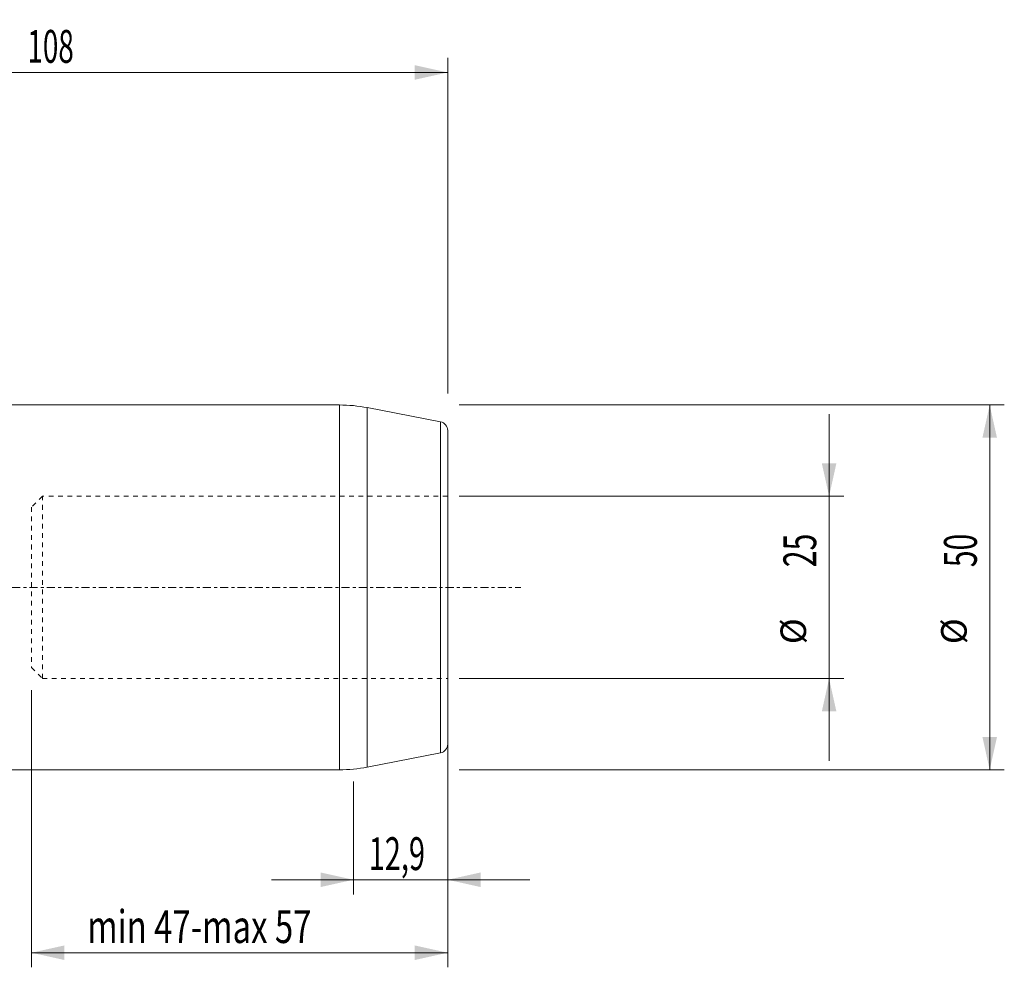
# Model space of a CAD drawing. Units: millimetres. Extents: x -77 to 184, y -52 to 78.
# Drawn here: x 49 to 184, y -52 to 78 of the extents above; entities that cross this region are included whole.
import ezdxf

# ---------------------------------------------------------------- set-up
doc = ezdxf.new("R2010")
doc.units = ezdxf.units.MM
doc.linetypes.add('CENTER', pattern=[47.5, 22, -8.5, 8.5, -8.5])
doc.linetypes.add('DASHED', pattern=[25.72, 12.86, -12.86])
for name, color, linetype in [('1', 4, 'Continuous'), ('2', 7, 'Continuous'), ('SK2', 7, 'Continuous'), ('SK3', 1, 'DASHED'), ('SK4', 2, 'CENTER')]:
    doc.layers.add(name, color=color, linetype=linetype)
doc.styles.add('iso_b_vert', font='simplex.shx')
doc.dimstyles.get("Standard").update_dxf_attribs({"dimtxt": 0.18, "dimasz": 0.18, "dimexe": 0.18, "dimexo": 0.0625, "dimgap": 0.09, "dimtad": 1, "dimzin": 0, "dimdsep": 52, "dimtxsty": 'Standard', "dimcen": 0.09, "dimadec": 0, "dimazin": 0, "dimtfac": 1, "dimtdec": 4, "dimtofl": 0, "dimtmove": 0, "dimatfit": 3, "dimfxl": 1, "dimtolj": 1, "dimtzin": 0, "dimarcsym": 0})

# ---------------------------------------------------------------- blocks, each defined once
blk = doc.blocks.new('_U0')
at = {"layer": 'SK2', "lineweight": 13}
for p, q in [((109.5875, 25), (184.25, 25)), ((182.25, -25), (182.25, 25)), ((109.5875, -25), (184.25, -25))]:
    blk.add_line(p, q, dxfattribs=at)
at = {"layer": 'SK2', "lineweight": 18}
for points in [[(182.25, 25), (183.247626, 20.500004), (181.252374, 20.499996)], [(182.25, -25), (181.252374, -20.500004), (183.247626, -20.499996)]]:
    blk.add_solid(points, dxfattribs=at)
at = {"layer": 'SK2', "lineweight": 18, "attachment_point": 7, "rotation": 90, "line_spacing_factor": 1.084337, "style": 'iso_b_vert'}
for s, insert, char_height in [('\\W0.6740;50', (180.488328, 2.764758), 4.5), ('%%c', (180.185366, -7.780242), 3.5)]:
    blk.add_mtext(s, dxfattribs=dict(at, insert=insert, char_height=char_height))
blk = doc.blocks.new('_U1')
at = {"layer": 'SK2', "lineweight": 13}
for p, q in [((160.25, 23.75), (160.25, -23.75)), ((109.5875, 12.5), (162.25, 12.5)), ((109.5875, -12.5), (162.25, -12.5))]:
    blk.add_line(p, q, dxfattribs=at)
at = {"layer": 'SK2', "lineweight": 18}
for points in [[(160.25, 12.5), (159.252374, 16.999996), (161.247626, 17.000004)], [(160.25, -12.5), (161.247626, -16.999996), (159.252374, -17.000004)]]:
    blk.add_solid(points, dxfattribs=at)
at = {"layer": 'SK2', "lineweight": 18, "attachment_point": 7, "rotation": 90, "line_spacing_factor": 1.084337, "style": 'iso_b_vert'}
for s, insert, char_height in [('\\W0.6740;25', (158.488328, 2.764758), 4.5), ('%%c', (158.185366, -7.780242), 3.5)]:
    blk.add_mtext(s, dxfattribs=dict(at, insert=insert, char_height=char_height))
blk = doc.blocks.new('_U2')
at = {"layer": 'SK2', "lineweight": 13}
for p, q in [((51, -14.0875), (51, -52.07)), ((108, -14.0875), (108, -52.07)), ((51, -50.07), (108, -50.07))]:
    blk.add_line(p, q, dxfattribs=at)
at = {"layer": 'SK2', "lineweight": 18}
for points in [[(51, -50.07), (55.499996, -49.072374), (55.500004, -51.067626)], [(108, -50.07), (103.500004, -51.067626), (103.499996, -49.072374)]]:
    blk.add_solid(points, dxfattribs=at)
at = {"layer": 'SK2', "lineweight": 18, "insert": (58.614389, -48.742328), "char_height": 4.5, "attachment_point": 7, "line_spacing_factor": 1.084337, "style": 'iso_b_vert'}
blk.add_mtext('\\W0.7346;min 47-max 57', dxfattribs=at)
blk = doc.blocks.new('_U3')
at = {"layer": 'SK2', "lineweight": 13}
for p, q in [((95.1, -26.5875), (95.1, -42.07)), ((108, -26.5875), (108, -42.07)), ((83.85, -40.07), (119.25, -40.07))]:
    blk.add_line(p, q, dxfattribs=at)
at = {"layer": 'SK2', "lineweight": 18}
for points in [[(95.1, -40.07), (90.600004, -41.067626), (90.599996, -39.072374)], [(108, -40.07), (112.499996, -39.072374), (112.500004, -41.067626)]]:
    blk.add_solid(points, dxfattribs=at)
at = {"layer": 'SK2', "lineweight": 18, "insert": (97.188687, -38.742328), "char_height": 4.5, "attachment_point": 7, "line_spacing_factor": 1.084337, "style": 'iso_b_vert'}
blk.add_mtext('\\W0.6463;12,9', dxfattribs=at)
blk = doc.blocks.new('_U4')
at = {"layer": '2', "lineweight": 13}
for p, q in [((0, 33.0575), (0, 72.57)), ((108, 26.5875), (108, 72.57)), ((0, 70.57), (108, 70.57))]:
    blk.add_line(p, q, dxfattribs=at)
at = {"layer": '2', "lineweight": 18}
for points in [[(0, 70.57), (4.499996, 71.567626), (4.500004, 69.572374)], [(108, 70.57), (103.500004, 69.572374), (103.499996, 71.567626)]]:
    blk.add_solid(points, dxfattribs=at)
at = {"layer": '2', "lineweight": 18, "insert": (50.431801, 71.897672), "char_height": 4.5, "attachment_point": 7, "line_spacing_factor": 1.084337, "style": 'iso_b_vert'}
blk.add_mtext('\\W0.6217;108', dxfattribs=at)

msp = doc.modelspace()

# ---------------------------------------------------------------- linework, layer by layer
at = {"layer": '1', "lineweight": 18}
for p, q in [((93.174, 25), (26.95, 25)), ((107.029, 22.681), (96.99, 24.633)), ((108, -21.503), (108, 21.503)), ((96.99, -24.633), (107.029, -22.681)), ((46.815, -25), (93.174, -25))]:
    msp.add_line(p, q, dxfattribs=at)
at = {"layer": '1', "lineweight": 13}
for p, q in [((93.174, -25), (93.174, 25)), ((96.99, 0), (96.99, 24.633)), ((107.029, -22.681), (107.029, 22.681)), ((96.99, -24.633), (96.99, 0))]:
    msp.add_line(p, q, dxfattribs=at)
at = {"layer": '1', "lineweight": 18}
for centre, radius, start, end in [((93.174, 5), 20, 79, 90), ((106.8, 21.503), 1.2, 0, 79), ((106.8, -21.503), 1.2, 281, 0), ((93.174, -5), 20, 270, 281)]:
    msp.add_arc(centre, radius, start, end, dxfattribs=at)
at = {"layer": 'SK3', "lineweight": 18, "ltscale": 0.05}
for p, q in [((52.5, 12.5), (51, 11)), ((52.5, -12.5), (52.5, 12.5)), ((108, 12.5), (52.5, 12.5)), ((51, 11), (51, -11)), ((51, -11), (52.5, -12.5)), ((52.5, -12.5), (108, -12.5))]:
    msp.add_line(p, q, dxfattribs=at)
at = {"layer": 'SK4', "lineweight": 18, "ltscale": 0.05}
msp.add_line((-41.9, 0), (118, 0), dxfattribs=at)

# ---------------------------------------------------------------- dimensions: what is measured, and where the dimension line sits
at = {"layer": '2', "lineweight": 18}
dim = msp.add_linear_dim(base=(108, 70.57), p1=(0, 31.47), p2=(108, 25), dimstyle='Standard', override={"dimtxt": 4.5, "dimasz": 4.5, "dimexe": 2, "dimexo": 1.5875, "dimgap": 2.25, "dimtad": 1, "dimtih": 1, "dimtoh": 0, "dimdec": 1, "dimlfac": 1, "dimzin": 8, "dimdsep": 44, "dimlunit": 2, "dimpost": '<>', "dimtxsty": 'iso_b_vert', "dimsah": 1, "dimse1": 0, "dimse2": 0, "dimsd1": 0, "dimsd2": 0, "dimclrd": 2, "dimclre": 2, "dimclrt": 2, "dimtol": 0, "dimtm": -0.1, "dimtfac": 0.777778, "dimtdec": 2, "dimtofl": 1, "dimtmove": 0, "dimtzin": 8, "dimlwd": 13, "dimlwe": 13}, dxfattribs=at)
dim.commit()
dim.dimension.update_dxf_attribs({"geometry": '_U4', "text_midpoint": (54, 70.57)})
at = {"layer": 'SK2', "lineweight": 18}
for base, p1, p2, picture, middle in [((182.25, 25), (108, -25), (108, 25), '_U0', (182.25, 0)), ((160.25, -12.5), (108, 12.5), (108, -12.5), '_U1', (160.25, 0))]:
    dim = msp.add_linear_dim(base=base, p1=p1, p2=p2, angle=90, dimstyle='Standard', override={"dimtxt": 4.5, "dimasz": 4.5, "dimexe": 2, "dimexo": 1.5875, "dimgap": 2.25, "dimtad": 1, "dimtih": 0, "dimtoh": 0, "dimdec": 1, "dimlfac": 1, "dimzin": 8, "dimdsep": 44, "dimlunit": 2, "dimpost": '<>', "dimtxsty": 'iso_b_vert', "dimsah": 1, "dimse1": 0, "dimse2": 0, "dimsd1": 0, "dimsd2": 0, "dimclrd": 2, "dimclre": 2, "dimclrt": 2, "dimtol": 0, "dimtm": -0.1, "dimtfac": 0.777778, "dimtdec": 2, "dimtofl": 1, "dimtmove": 0, "dimtzin": 8, "dimlwd": 13, "dimlwe": 13}, dxfattribs=at)
    dim.commit()
    dim.dimension.update_dxf_attribs({"geometry": picture, "text_midpoint": middle})
for base, p1, p2, override, picture, middle in [((108, -50.07), (51, -12.5), (108, -12.5), {"dimtxt": 4.5, "dimasz": 4.5, "dimexe": 2, "dimexo": 1.5875, "dimgap": 2.25, "dimtad": 1, "dimtih": 1, "dimtoh": 0, "dimdec": 0, "dimlfac": 1, "dimzin": 8, "dimdsep": 44, "dimlunit": 2, "dimpost": '', "dimtxsty": 'iso_b_vert', "dimsah": 1, "dimse1": 0, "dimse2": 0, "dimsd1": 0, "dimsd2": 0, "dimclrd": 2, "dimclre": 2, "dimclrt": 2, "dimtol": 0, "dimtm": -0.1, "dimtfac": 0.777778, "dimtdec": 2, "dimtofl": 1, "dimtmove": 0, "dimtzin": 8, "dimlwd": 13, "dimlwe": 13}, '_U2', (79.5, -50.07)), ((108, -40.07), (95.1, -25), (108, -25), {"dimtxt": 4.5, "dimasz": 4.5, "dimexe": 2, "dimexo": 1.5875, "dimgap": 2.25, "dimtad": 1, "dimtih": 1, "dimtoh": 0, "dimdec": 1, "dimlfac": 1, "dimzin": 8, "dimdsep": 44, "dimlunit": 2, "dimpost": '<>', "dimtxsty": 'iso_b_vert', "dimsah": 1, "dimse1": 0, "dimse2": 0, "dimsd1": 0, "dimsd2": 0, "dimclrd": 2, "dimclre": 2, "dimclrt": 2, "dimtol": 0, "dimtm": -0.1, "dimtfac": 0.777778, "dimtdec": 2, "dimtofl": 1, "dimtmove": 0, "dimtzin": 8, "dimlwd": 13, "dimlwe": 13}, '_U3', (101.55, -40.07))]:
    dim = msp.add_linear_dim(base=base, p1=p1, p2=p2, dimstyle='Standard', override=override, dxfattribs=at)
    dim.commit()
    dim.dimension.update_dxf_attribs({"geometry": picture, "text_midpoint": middle})

doc.saveas('drawing.dxf')
